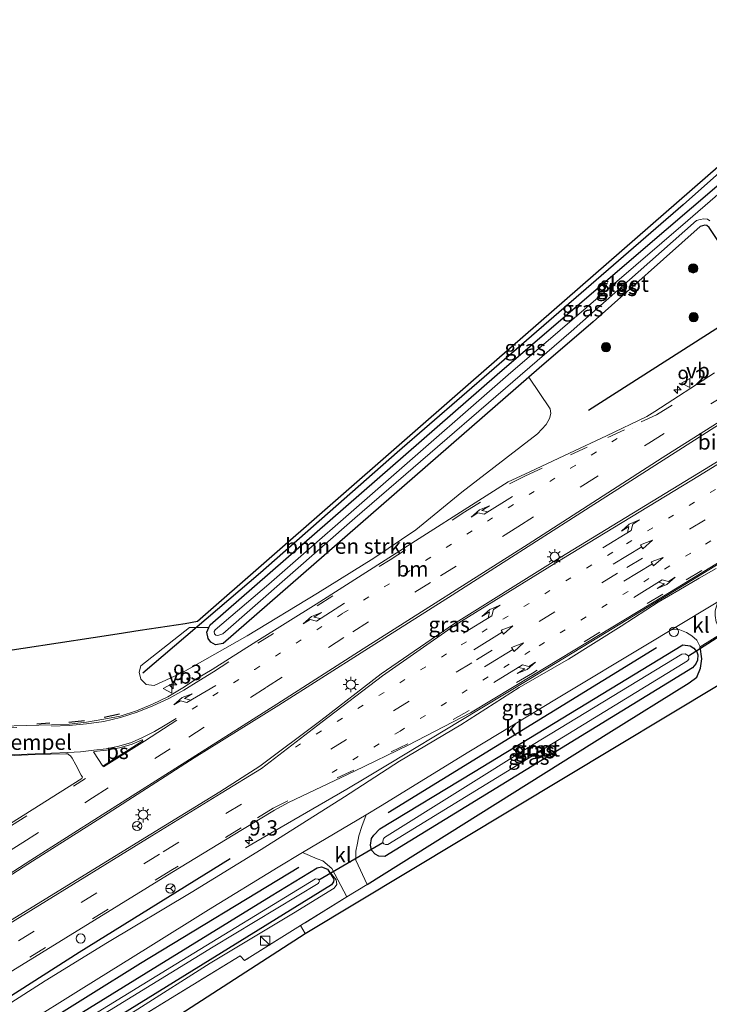
# Model space of a CAD drawing. Units: metres. Extents: x 139999 to 150007, y 400282 to 406251.
# Drawn here: x 144454 to 144566, y 404429 to 404590 of the extents above; entities that cross this region are included whole.
import ezdxf
from ezdxf.enums import TextEntityAlignment as Align

# ---------------------------------------------------------------- set-up
doc = ezdxf.new("R2010")
doc.units = ezdxf.units.M
for name, pattern in [('IE-TERREINAFSCHEIDING', [10, 8, -2]), ('VW-1-3_STREEP', [4, 1, -3]), ('VW-3-9_STREEP', [12, 3, -9])]:
    doc.linetypes.add(name, pattern=pattern)
doc.layers.get('0').update_dxf_attribs({"lineweight": 25})
for name, color, linetype, lineweight in [('B-ME-AL-OVERIG-S-B1', 7, 'Continuous', 18), ('B-ME-AM-KILOMETR-S-B1', 7, 'Continuous', 18), ('B-ME-BV-GELEIDECONSTRUCTIE-GELEIDERAIL-L-B1', 213, 'BV-GELEIDERAIL', 18), ('B-ME-GR-BOMENRIJ-L-B1', 10, 'Continuous', 25), ('B-ME-GR-BOMENSTRUIKEN-GV-B6', 93, 'Continuous', 18), ('B-ME-GR-BOOM-S-B1', 93, 'Continuous', 18), ('B-ME-GW-INSTEEKWATERGANG-L-B1', 10, 'Continuous', 25), ('B-ME-GW-KRUINLIJN-L-B1', 93, 'Continuous', 18), ('B-ME-IE-GRASLAND-GV-B6', 93, 'Continuous', 18), ('B-ME-IE-GRONDWERKLIJN-GROND_INGERICHT-GV-B6', 253, 'Continuous', 18), ('B-ME-IE-INRICHTINGSELEMENT-S-B1', 253, 'Continuous', 18), ('B-ME-IE-MEUBILAIR_WEGMEUBILAIR-LICHTMAST-S-B1', 8, 'Continuous', 18), ('B-ME-IE-TERREINAFSCHEIDING-DOORGANG-L-B1', 8, 'IE-TERREINAFSCHEIDING-KUNSTMATIG-OPEN', 18), ('B-ME-IE-TERREINAFSCHEIDING-HAAG-L-B1', 10, 'Continuous', 25), ('B-ME-IE-TERREINAFSCHEIDING-HAAGRASTER-L-B1', 10, 'Continuous', 25), ('B-ME-IE-TERREINAFSCHEIDING-RASTERHEKWERK-L-B1', 8, 'IE-TERREINAFSCHEIDING', 18), ('B-ME-KG-KADASTRAAL-OPNAMEDTMGRENS-L-B1', 10, 'Continuous', 25), ('B-ME-KW-DUIKER-L-B1', 10, 'Continuous', 25), ('B-ME-OG-WATER-GV-B6', 153, 'Continuous', 18), ('B-ME-VH-DREMPEL-GV-B6', 8, 'Continuous', 18), ('B-ME-VH-VERH_SOORT-BITUMEN-GV-B6', 8, 'IE-TERREINAFSCHEIDING-NATUURLIJK-HOUTWAL', 18), ('B-ME-VH-VERH_SOORT-KLINKERS-GV-B6', 8, 'IE-TERREINAFSCHEIDING-NATUURLIJK-HOUTWAL', 18), ('B-ME-VW-MARKERING-13STREEP-045-L-B1', 255, 'VW-1-3_STREEP', 18), ('B-ME-VW-MARKERING-39STREEP-015-L-B1', 255, 'VW-3-9_STREEP', 18), ('B-ME-VW-MARKERING-PIJLLI750-S-B1', 7, 'Continuous', 18), ('B-ME-VW-MARKERING-PIJLRD750-S-B1', 7, 'Continuous', 18), ('B-ME-VW-MARKERING-PIJLRE750-S-B1', 7, 'Continuous', 18), ('B-ME-VW-MARKERING-STREEP-015-L-B1', 7, 'Continuous', 18), ('B-ME-VW-MARKERING-VLAKMARK-GV-B6', 7, 'Continuous', 18), ('B-ME-VW-MEUBILAIR_WEGMEUBILAIR-RONA-S-B1', 8, 'Continuous', 18), ('B-ME-VW-MEUBILAIR_WEGMEUBILAIR-VERKEERSBORD-S-B1', 8, 'Continuous', 18)]:
    doc.layers.add(name, color=color, linetype=linetype, lineweight=lineweight)
doc.styles.add('NLCS-ISO', font='NLCS-ISO.TTF')
doc.linetypes.add('BV-GELEIDERAIL', pattern='A,10,-3,[108,NLCS.SHX,S=1,R=0,X=0,Y=0],-3', length=16)
doc.linetypes.add('IE-TERREINAFSCHEIDING-KUNSTMATIG-OPEN', pattern='A,7,-1.5,[67,NLCS.SHX,S=0.75,R=0,X=0,Y=0],-1.5', length=10)
doc.linetypes.add('IE-TERREINAFSCHEIDING-NATUURLIJK-HOUTWAL', pattern='A,7,-1.5,[67,NLCS.SHX,S=0.75,R=45,X=0,Y=0],-1.5,7,-1.5,[70,NLCS.SHX,S=0.75,R=0,X=0,Y=0],-1.5', length=20)

# ---------------------------------------------------------------- blocks, each defined once
blk = doc.blocks.new('dtb')
blk.add_circle((0, 0), 0.75)
blk = doc.blocks.new('kast')
blk.add_line((-0.75, -0.75), (0.75, 0.75))
blk.add_lwpolyline([(-0.75, 0.75), (0.75, 0.75), (0.75, -0.75), (-0.75, -0.75)], close=True)
blk = doc.blocks.new('verkeersbord')
for p, q in [((0, 0.75), (-0.75, -0.625)), ((0.75, -0.625), (0, 0.75)), ((-0.75, -0.625), (0.75, -0.625))]:
    blk.add_line(p, q)
blk = doc.blocks.new('wegwijzer')
for q in [(-0.53, -0.53), (0, 0.75), (0.53, -0.53)]:
    blk.add_line((0, 0), q)
blk.add_circle((0, 0), 0.75)
blk = doc.blocks.new('boom')
blk.add_hatch(color=256).paths.add_polyline_path([(-0.75, 0, 1), (0.75, 0, 1)])
blk.add_circle((0, 0), 0.75)
blk = doc.blocks.new('hecto')
for p, q in [((0, 0.625), (-0.625, 0)), ((0, -0.625), (0, 0.625)), ((-0.625, 0), (0.625, 0)), ((0.625, 0), (0, -0.625))]:
    blk.add_line(p, q)
blk = doc.blocks.new('lantaarnpaal')
for p, q in [((-0.75, 0), (-1.25, 0)), ((-0.88, 0.88), (-0.53, 0.53)), ((0, 0.75), (0, 1.25)), ((0.53, 0.53), (0.88, 0.88)), ((0.75, 0), (1.25, 0)), ((-0.53, -0.53), (-0.88, -0.88)), ((0, -0.75), (0, -1.25)), ((0.53, -0.53), (0.88, -0.88))]:
    blk.add_line(p, q)
blk.add_circle((0, 0), 0.75)
blk = doc.blocks.new('pijll')
for p, q in [((0, 0, 0.1), (5.45, 0, 0.1)), ((5.7, 1.05, 0.1), (4, 0.75, 0.1)), ((4, 0.75, 0.1), (5.45, 0.75, 0.1)), ((5.45, 0.75, 0.1), (4.7, 0, 0.1)), ((6.2, 0.75, 0.1), (5.45, 0, 0.1)), ((7.5, 0.75, 0.1), (5.7, 1.05, 0.1)), ((7.5, 0.75, 0.1), (6.2, 0.75, 0.1))]:
    blk.add_line(p, q)
blk = doc.blocks.new('pijl')
for p, q in [((0, 0, 0.1), (5.45, 0, 0.1)), ((7.5, 0, 0.1), (5.45, 0.375, 0.1)), ((5.45, 0.375, 0.1), (5.45, -0.375, 0.1)), ((5.45, -0.375, 0.1), (7.5, 0, 0.1))]:
    blk.add_line(p, q)
blk = doc.blocks.new('pijlr')
for p, q in [((0, 0, 0.1), (5.45, 0, 0.1)), ((5.45, -0.75, 0.1), (4.7, 0, 0.1)), ((6.2, -0.75, 0.1), (5.45, 0, 0.1)), ((4, -0.75, 0.1), (5.45, -0.75, 0.1)), ((5.7, -1.05, 0.1), (4, -0.75, 0.1)), ((7.5, -0.75, 0.1), (5.7, -1.05, 0.1)), ((7.5, -0.75, 0.1), (6.2, -0.75, 0.1))]:
    blk.add_line(p, q)

msp = doc.modelspace()

# ---------------------------------------------------------------- linework, layer by layer
at = {"layer": 'B-ME-BV-GELEIDECONSTRUCTIE-GELEIDERAIL-L-B1'}
msp.add_polyline3d([(144490.52, 404454.73, 7.466), (144493.219, 404456.288, 8.107), (144503.58, 404462.301, 8.07), (144507.032, 404464.273, 8.099), (144510.432, 404466.331, 8.156), (144514.21, 404468.576, 8.119), (144525.391, 404475.316, 8.119), (144536.732, 404482.206, 8.093), (144548.108, 404489.085, 8.117), (144559.549, 404496.045, 8.124), (144572.014, 404503.672, 8.164), (144584.563, 404511.296, 8.136), (144593.673, 404516.869, 8.148), (144596.021, 404518.299, 8.106), (144598.221, 404519.622, 8.125), (144600.539, 404521.015, 8.126), (144602.844, 404522.313, 8.124), (144605.167, 404523.622, 8.143), (144606.499, 404524.356, 8.139), (144608.639, 404525.624, 8.13), (144613.372, 404528.487, 8.091), (144616.508, 404530.35, 7.37)], dxfattribs=at)
at = {"layer": 'B-ME-GR-BOMENRIJ-L-B1'}
msp.add_line((144557.602, 404487.354, 7.097), (144513.773, 404460.43, 7.097), dxfattribs=at)
for points in [[(144595.891, 404589.866, 7.3), (144561.941, 404559.662, 7.274), (144531.081, 404532.919, 7.291), (144515.239, 404519.254, 7.248), (144492.936, 404499.586, 7.257), (144473.742, 404483.246, 7.438)], [(144639.935, 404585.96, 7.028), (144596.902, 404558.16, 7.032), (144571.811, 404542.246, 7.041), (144546.469, 404526.065, 7.252)], [(144499.206, 404451.541, 6.989), (144473.354, 404435.849, 7.028), (144447.7, 404419.861, 7.05), (144421.735, 404402.731, 7.058)]]:
    msp.add_polyline3d(points, dxfattribs=at)
at = {"layer": 'B-ME-GR-BOMENSTRUIKEN-GV-B6'}
msp.add_polyline3d([(144484.5201, 404490.6674, 7.5879), (144484.173, 404489.906, 7.132), (144484.405, 404488.898, 7.132), (144484.823, 404488.31, 7.132), (144485.583, 404487.864, 7.132), (144486.85, 404488.091, 7.132), (144536.776, 404531.528, 7.094), (144540.215, 404526.366, 7.321), (144540.343, 404525.604, 7.321), (144540.11, 404524.78, 7.321), (144539.575, 404523.831, 7.321), (144538.186, 404522.265, 7.321), (144525.801, 404512.744, 7.612), (144518.32, 404506.603, 7.68), (144511.44, 404502.011, 7.775), (144502.253, 404496.294, 7.766), (144490.778, 404489.304, 7.821), (144480.199, 404483.348, 7.958), (144475.593, 404481.189, 7.899), (144474.261, 404481.401, 7.9), (144473.416, 404482.254, 7.86), (144473.154, 404483.413, 7.799), (144473.407, 404484.403, 7.734), (144481.376, 404490.682, 7.626), (144484.184, 404490.669, 7.592), (144484.5201, 404490.6674, 7.5879)], dxfattribs=at)
at = {"layer": 'B-ME-GW-INSTEEKWATERGANG-L-B1'}
for points in [[(144484.735, 404491.139, 7.132), (144531.589, 404531.958, 7.037), (144555.012, 404552.117, 7.05), (144584.35, 404577.161, 6.881)], [(144571.826, 404547.453, 6.976), (144566.179, 404555.957, 6.933), (144565.827, 404556.263, 6.933), (144565.465, 404556.356, 6.933), (144564.746, 404556.122, 6.933), (144547.275, 404540.585, 7.041), (144538.451, 404532.986, 7.093), (144536.776, 404531.528, 7.094), (144486.85, 404488.091, 7.132), (144485.583, 404487.864, 7.132), (144484.823, 404488.31, 7.132), (144484.405, 404488.898, 7.132), (144484.173, 404489.906, 7.132), (144484.5201, 404490.6674, 7.5879), (144484.735, 404491.139, 7.132)], [(144513.236, 404453.311, 6.924), (144512.254, 404453.35, 6.924), (144511.647, 404453.679, 6.924), (144511.059, 404454.354, 6.924), (144510.913, 404455.172, 6.924), (144511.046, 404456.231, 6.924), (144511.463, 404456.802, 6.924), (144512.426, 404457.831, 6.924), (144527.698, 404467.1, 6.929), (144561.892, 404487.834, 6.955), (144563.088, 404487.667, 6.955), (144563.679, 404487.31, 6.955), (144564.172, 404486.703, 6.955), (144564.338, 404486.2, 6.955), (144564.303, 404485.341, 6.955), (144564.012, 404484.769, 6.955), (144563.484, 404484.125, 6.955), (144513.236, 404453.311, 6.924)], [(144408.651, 404391.524, 6.972), (144416.963, 404397.444, 6.972), (144430.064, 404406.404, 6.972), (144443.318, 404415.11, 6.929), (144455.765, 404422.879, 6.929), (144474.279, 404434.322, 6.929), (144494.696, 404446.912, 6.929), (144502.216, 404451.455, 6.929), (144502.905, 404451.606, 6.929), (144503.858, 404451.264, 6.929)], [(144503.858, 404451.264, 6.929), (144504.76, 404449.893, 6.929), (144504.92, 404449.532, 6.929), (144504.866, 404449.162, 6.929), (144504.546, 404448.663, 6.929), (144466.756, 404425.378, 6.929), (144437.868, 404407.135, 6.929), (144422.317, 404396.757, 6.929), (144410.777, 404388.958, 7.028)]]:
    msp.add_polyline3d(points, dxfattribs=at)
at = {"layer": 'B-ME-GW-KRUINLIJN-L-B1'}
msp.add_polyline3d([(144411.348, 404388.27, 7.498), (144417.884, 404392.835, 7.507), (144424.281, 404397.35, 7.52), (144430.275, 404401.465, 7.533), (144436.086, 404405.488, 7.455), (144444.963, 404411.286, 7.486), (144457.194, 404418.636, 7.464), (144472.903, 404428.38, 7.486), (144484.704, 404435.907, 7.486), (144498.353, 404444.058, 7.404), (144504.986, 404448.14, 7.326), (144505.407, 404448.762, 7.248), (144505.275, 404449.509, 7.153), (144503.858, 404451.264, 6.929)], dxfattribs=at)
at = {"layer": 'B-ME-IE-GRASLAND-GV-B6'}
for points in [[(144448.422, 404486.359, 7.218), (144465.649, 404489.011, 7.325), (144469.543, 404489.607, 7.411), (144473.29, 404490.18, 7.442), (144480.63, 404491.302, 7.438), (144482.637, 404491.668, 7.248), (144526.827, 404530.28, 7.257), (144563.43, 404562.135, 7.304), (144588.494, 404584.042, 7.326)], [(144593.497, 404583.747, 6.057), (144562.718, 404557.119, 6.026), (144533.386, 404531.935, 6.031)], [(144484.5201, 404490.6674, 7.5879), (144484.735, 404491.139, 7.132), (144531.589, 404531.958, 7.037), (144555.012, 404552.117, 7.05), (144584.35, 404577.161, 6.881)], [(144584.35, 404577.161, 6.881), (144555.012, 404552.117, 7.05), (144531.589, 404531.958, 7.037), (144484.735, 404491.139, 7.132)], [(144419.649, 404428.972, 7.9), (144428.297, 404434.827, 7.916), (144443.007, 404444.37, 7.922), (144455.748, 404452.562, 7.912), (144467.326, 404459.894, 7.885), (144482.137, 404469.389, 7.83), (144495.933, 404477.992, 7.783), (144509.957, 404486.907, 7.727), (144524.226, 404495.956, 7.709), (144536.64, 404503.881, 7.71), (144547.385, 404510.77, 7.728), (144558.662, 404517.971, 7.754), (144569.69, 404524.989, 7.716), (144579.399, 404531.159, 7.669), (144596.828, 404542.332, 7.613), (144625.765, 404560.896, 7.582), (144649.953, 404576.315, 7.48)], [(144649.953, 404576.315, 7.48), (144653.573, 404570.413, 7.632), (144638.535, 404561.196, 7.67), (144614.361, 404546.421, 7.735), (144589.432, 404531.141, 7.778), (144564.448, 404515.853, 7.793), (144540.728, 404501.384, 7.789), (144524.469, 404491.21, 7.749), (144512.63, 404483.127, 7.757), (144502.818, 404475.507, 7.733), (144492.834, 404468.074, 7.734), (144486.297, 404463.841, 7.698), (144475.045, 404456.964, 7.736), (144444.991, 404438.492, 7.817), (144420.525, 404422.736, 7.83)], [(144424.424, 404416.756, 7.606), (144448.495, 404432.252, 7.6), (144478.448, 404450.685, 7.534), (144490.031, 404457.698, 7.496), (144495.22, 404460.864, 7.559), (144497.527, 404462.117, 7.477), (144508.311, 404467.217, 7.523), (144517.067, 404471.495, 7.479), (144527.202, 404476.736, 7.428), (144537.501, 404482.943, 7.396), (144558.712, 404495.79, 7.419), (144585.589, 404512.197, 7.462), (144610.997, 404527.764, 7.483), (144639.013, 404544.802, 7.357), (144659.302, 404557.016, 7.317), (144660.47, 404557.646, 7.3), (144661.242, 404558.021, 7.327), (144665.462, 404550.824, 7.227)], [(144484.735, 404491.139, 7.132), (144484.5201, 404490.6674, 7.5879), (144484.184, 404490.669, 7.592), (144481.376, 404490.682, 7.626), (144473.407, 404484.403, 7.734), (144473.154, 404483.413, 7.799), (144473.416, 404482.254, 7.86), (144474.261, 404481.401, 7.9), (144475.593, 404481.189, 7.899), (144480.199, 404483.348, 7.958), (144490.778, 404489.304, 7.821), (144502.253, 404496.294, 7.766), (144511.44, 404502.011, 7.775), (144518.32, 404506.603, 7.68), (144525.801, 404512.744, 7.612), (144538.186, 404522.265, 7.321), (144539.575, 404523.831, 7.321), (144540.11, 404524.78, 7.321), (144540.343, 404525.604, 7.321), (144540.215, 404526.366, 7.321), (144536.776, 404531.528, 7.094), (144538.451, 404532.986, 7.093), (144547.275, 404540.585, 7.041), (144564.746, 404556.122, 6.933), (144565.465, 404556.356, 6.933), (144565.827, 404556.263, 6.933), (144566.179, 404555.957, 6.933), (144571.826, 404547.453, 6.976)], [(144571.826, 404547.453, 6.976), (144566.179, 404555.957, 6.933), (144565.827, 404556.263, 6.933), (144565.465, 404556.356, 6.933), (144564.746, 404556.122, 6.933), (144547.275, 404540.585, 7.041), (144538.451, 404532.986, 7.093), (144536.776, 404531.528, 7.094), (144486.85, 404488.091, 7.132), (144485.583, 404487.864, 7.132), (144484.823, 404488.31, 7.132), (144484.405, 404488.898, 7.132), (144484.173, 404489.906, 7.132), (144484.5201, 404490.6674, 7.5879)], [(144533.386, 404531.935, 6.031), (144494.325, 404497.733, 6.044), (144485.544, 404490.287, 6.044), (144485.381, 404490.024, 6.044), (144485.428, 404489.647, 6.044), (144485.672, 404489.442, 6.044), (144485.987, 404489.379, 6.044), (144486.774, 404489.624, 6.044), (144508.352, 404508.516, 6.039), (144543.649, 404538.957, 6.182), (144564.101, 404557.084, 6.182), (144564.729, 404557.257, 6.182), (144565.333, 404557.364, 6.182), (144565.915, 404557.319, 6.182), (144566.323, 404557.05, 6.182)], [(144567.047, 404532.24, 7.624), (144557.299, 404525.917, 7.669), (144555.987, 404525.111, 7.667), (144549.438, 404521.976, 7.653), (144543.387, 404519.131, 7.618), (144536.105, 404515.726, 7.625), (144533.387, 404514.448, 7.642), (144526.214, 404509.878, 7.681), (144513.903, 404502.036, 7.752), (144502.058, 404494.508, 7.84), (144492.351, 404488.471, 7.912), (144485.078, 404483.808, 7.963), (144482.642, 404482.387, 7.977), (144480.25, 404480.845, 7.992), (144477.808, 404479.38, 8), (144475.327, 404478.196, 8.004), (144472.689, 404477.089, 8.013), (144470.047, 404476.235, 8.02), (144467.353, 404475.718, 8.039), (144464.517, 404475.259, 8.066), (144461.728, 404474.897, 8.065), (144458.818, 404474.796, 8.04), (144450.685, 404474.572, 7.916)], [(144567.314, 404500.33, 7.144), (144564.58, 404498.738, 7.144), (144561.263, 404496.755, 7.144), (144557.876, 404494.823, 7.144), (144551.843, 404490.906, 7.136), (144543.226, 404485.499, 7.14), (144535.155, 404480.87, 7.14), (144525.629, 404474.777, 7.153), (144515.626, 404468.885, 7.149), (144506.66, 404463.054, 7.149), (144493.06, 404454.44, 7.14), (144481.621, 404447.457, 7.144), (144467.954, 404439.256, 7.214), (144457.796, 404433.029, 7.222), (144448.677, 404427.184, 7.222)], [(144564.183, 404488.631, 7.097), (144564.712, 404487.546, 7.106), (144565.001, 404485.559, 7.106), (144564.764, 404484.048, 7.106), (144564.157, 404482.586, 7.106), (144562.934, 404481.631, 7.106), (144549.821, 404473.505, 7.088), (144510.387, 404448.731, 7.075), (144508.493, 404452.702, 7.076), (144508.493, 404454.156, 7.034), (144508.776, 404455.513, 7.037), (144509.025, 404456.699, 7.037), (144509.513, 404458.204, 7.037), (144510.191, 404460.119, 7.058), (144512.551, 404461.524, 7.054), (144526.98, 404470.375, 7.054), (144541.56, 404479.223, 7.058), (144556.409, 404488.131, 7.075), (144560.089, 404490.339, 7.075), (144561.414, 404490.276, 7.054), (144562.493, 404489.885, 7.08), (144563.344, 404489.334, 7.075), (144564.183, 404488.631, 7.097)], [(144512.254, 404453.35, 6.924), (144513.236, 404453.311, 6.924), (144563.484, 404484.125, 6.955), (144564.012, 404484.769, 6.955), (144564.303, 404485.341, 6.955), (144564.338, 404486.2, 6.955), (144564.172, 404486.703, 6.955), (144563.679, 404487.31, 6.955), (144563.088, 404487.667, 6.955), (144561.892, 404487.834, 6.955), (144527.698, 404467.1, 6.929), (144512.426, 404457.831, 6.924), (144511.463, 404456.802, 6.924), (144511.046, 404456.231, 6.924), (144510.913, 404455.172, 6.924), (144511.059, 404454.354, 6.924), (144511.647, 404453.679, 6.924), (144512.254, 404453.35, 6.924)], [(144527.698, 404467.1, 6.929), (144561.892, 404487.834, 6.955), (144563.088, 404487.667, 6.955), (144563.679, 404487.31, 6.955), (144564.172, 404486.703, 6.955), (144564.338, 404486.2, 6.955), (144564.303, 404485.341, 6.955), (144564.012, 404484.769, 6.955), (144563.484, 404484.125, 6.955), (144513.236, 404453.311, 6.924), (144512.254, 404453.35, 6.924), (144511.647, 404453.679, 6.924), (144511.059, 404454.354, 6.924), (144510.913, 404455.172, 6.924), (144511.046, 404456.231, 6.924), (144511.463, 404456.802, 6.924), (144512.426, 404457.831, 6.924), (144527.698, 404467.1, 6.929)], [(144512.921, 404455.617, 5.651), (144513.055, 404455.393, 5.651), (144513.347, 404455.285, 5.651), (144513.753, 404455.281, 5.651), (144562.666, 404485.228, 5.651), (144562.889, 404485.521, 5.651), (144562.795, 404486.061, 5.651), (144562.291, 404486.389, 5.651), (144561.717, 404486.319, 5.651), (144537.44, 404471.564, 5.651), (144513.197, 404456.435, 5.651), (144513.013, 404456.214, 5.651), (144512.916, 404455.836, 5.651), (144512.921, 404455.617, 5.651)], [(144448.216, 404469.567, 7.889), (144456.162, 404469.933, 7.96), (144461.15, 404470.092, 7.991), (144461.513, 404470.047, 8.005), (144461.656, 404469.883, 7.973), (144461.931, 404469.717, 7.991), (144462.228, 404469.342, 8.006), (144462.79, 404468.296, 8.006), (144463.684, 404466.583, 7.988), (144463.884, 404466.252, 7.989), (144463.759, 404466.053, 7.984), (144452.136, 404458.708, 8.023)], [(144454.242, 404425.784, 7.17), (144463.694, 404431.649, 7.136), (144474.634, 404438.478, 7.11), (144484.449, 404444.586, 7.08), (144495.828, 404451.569, 7.08), (144499.818, 404453.944, 7.074), (144502.217, 404452.936, 7.05), (144503.143, 404452.602, 7.05), (144504.603, 404451.342, 7.062)], [(144455.765, 404422.879, 6.929), (144474.279, 404434.322, 6.929), (144494.696, 404446.912, 6.929), (144502.216, 404451.455, 6.929), (144502.905, 404451.606, 6.929), (144503.858, 404451.264, 6.929)], [(144472.903, 404428.38, 7.486), (144484.704, 404435.907, 7.486), (144498.353, 404444.058, 7.404), (144504.986, 404448.14, 7.326), (144505.407, 404448.762, 7.248), (144505.275, 404449.509, 7.153), (144503.858, 404451.264, 6.929), (144502.905, 404451.606, 6.929), (144502.216, 404451.455, 6.929), (144494.696, 404446.912, 6.929), (144474.279, 404434.322, 6.929), (144455.765, 404422.879, 6.929)], [(144503.858, 404451.264, 6.929), (144505.275, 404449.509, 7.153), (144505.407, 404448.762, 7.248), (144504.986, 404448.14, 7.326), (144498.353, 404444.058, 7.404), (144484.704, 404435.907, 7.486), (144472.903, 404428.38, 7.486), (144457.194, 404418.636, 7.464), (144444.963, 404411.286, 7.486), (144436.086, 404405.488, 7.455), (144430.275, 404401.465, 7.533), (144424.281, 404397.35, 7.52), (144417.884, 404392.835, 7.507), (144411.348, 404388.27, 7.498), (144410.777, 404388.958, 7.028), (144422.317, 404396.757, 6.929), (144437.868, 404407.135, 6.929), (144466.756, 404425.378, 6.929), (144504.546, 404448.663, 6.929), (144504.866, 404449.162, 6.929), (144504.92, 404449.532, 6.929), (144504.76, 404449.893, 6.929), (144503.858, 404451.264, 6.929)], [(144503.858, 404451.264, 6.929), (144504.76, 404449.893, 6.929), (144504.92, 404449.532, 6.929), (144504.866, 404449.162, 6.929), (144504.546, 404448.663, 6.929), (144466.756, 404425.378, 6.929)], [(144504.603, 404451.342, 7.062), (144507.04, 404446.723, 7.235), (144499.473, 404442.033, 7.331), (144490.31, 404436.324, 7.447), (144489.61, 404437.109, 7.468), (144468.121, 404423.916, 7.503)], [(144465.211, 404426.298, 5.694), (144485.2, 404438.55, 5.694), (144502.376, 404448.907, 5.694), (144502.479, 404449.078, 5.694), (144502.562, 404449.303, 5.694), (144502.482, 404449.497, 5.694), (144502.353, 404449.615, 5.694), (144501.95, 404449.665, 5.694), (144479.103, 404435.75, 5.694), (144445.415, 404415.097, 5.694)]]:
    msp.add_polyline3d(points, dxfattribs=at)
at = {"layer": 'B-ME-IE-GRONDWERKLIJN-GROND_INGERICHT-GV-B6'}
for points in [[(144677.303, 404519.061, 6.973), (144610.076, 404506.78, 7.27), (144500.22, 404440.765, 7.331)], [(144500.22, 404440.765, 7.331), (144499.473, 404442.033, 7.331), (144507.04, 404446.723, 7.235), (144510.387, 404448.731, 7.075), (144549.821, 404473.505, 7.088), (144562.934, 404481.631, 7.106), (144564.157, 404482.586, 7.106), (144564.764, 404484.048, 7.106), (144565.001, 404485.559, 7.106), (144564.712, 404487.546, 7.106), (144568.293, 404489.779, 7.011)], [(144414.28, 404384.782, 8.424), (144412.408, 404386.991, 7.491), (144416.516, 404389.961, 7.568), (144427.476, 404397.975, 7.524), (144436.197, 404404.067, 7.52), (144450.422, 404413.051, 7.52), (144468.121, 404423.916, 7.503), (144489.61, 404437.109, 7.468), (144490.31, 404436.324, 7.447), (144499.473, 404442.033, 7.331), (144500.22, 404440.765, 7.331), (144454.091, 404410.933, 7.65), (144414.28, 404384.782, 8.424)]]:
    msp.add_polyline3d(points, dxfattribs=at)
at = {"layer": 'B-ME-IE-TERREINAFSCHEIDING-DOORGANG-L-B1'}
for p, q in [((144564.712, 404487.546, 7.106), (144568.293, 404489.779, 7.011)), ((144507.04, 404446.723, 7.235), (144510.387, 404448.731, 7.075))]:
    msp.add_line(p, q, dxfattribs=at)
at = {"layer": 'B-ME-IE-TERREINAFSCHEIDING-HAAG-L-B1'}
for p, q in [((144467.401, 404476.023, 7.976), (144469.928, 404476.569, 7.977)), ((144456.418, 404474.984, 7.966), (144458.548, 404475.132, 7.979)), ((144461.644, 404475.222, 8.022), (144464.203, 404475.518, 8.012))]:
    msp.add_line(p, q, dxfattribs=at)
msp.add_polyline3d([(144510.387, 404448.731, 7.075), (144549.821, 404473.505, 7.088), (144562.934, 404481.631, 7.106), (144564.157, 404482.586, 7.106), (144564.764, 404484.048, 7.106), (144565.001, 404485.559, 7.106), (144564.712, 404487.546, 7.106)], dxfattribs=at)
at = {"layer": 'B-ME-IE-TERREINAFSCHEIDING-HAAGRASTER-L-B1'}
msp.add_polyline3d([(144487.992, 404452.941, 7.347), (144463.361, 404437.667, 7.309), (144440.392, 404423.019, 7.359), (144408.967, 404402.165, 7.337), (144403.271, 404398.015, 7.384)], dxfattribs=at)
at = {"layer": 'B-ME-IE-TERREINAFSCHEIDING-RASTERHEKWERK-L-B1'}
for p, q in [((144507.04, 404446.723, 7.235), (144499.473, 404442.033, 7.331)), ((144499.473, 404442.033, 7.331), (144500.22, 404440.765, 7.331))]:
    msp.add_line(p, q, dxfattribs=at)
msp.add_polyline3d([(144499.473, 404442.033, 7.331), (144490.31, 404436.324, 7.447), (144489.61, 404437.109, 7.468), (144468.121, 404423.916, 7.503), (144450.422, 404413.051, 7.52), (144436.197, 404404.067, 7.52), (144427.476, 404397.975, 7.524), (144416.516, 404389.961, 7.568), (144412.408, 404386.991, 7.491)], dxfattribs=at)
at = {"layer": 'B-ME-KG-KADASTRAAL-OPNAMEDTMGRENS-L-B1'}
for points in [[(144588.494, 404584.042, 7.326), (144563.43, 404562.135, 7.304), (144526.827, 404530.28, 7.257), (144482.637, 404491.668, 7.248), (144480.63, 404491.302, 7.438), (144473.29, 404490.18, 7.442), (144469.543, 404489.607, 7.411), (144465.649, 404489.011, 7.325), (144448.422, 404486.359, 7.218)], [(144414.28, 404384.782, 8.424), (144454.091, 404410.933, 7.65), (144500.22, 404440.765, 7.331), (144610.076, 404506.78, 7.27), (144677.303, 404519.061, 6.973), (144678.755, 404519.1, 6.687), (144679.741, 404519.126, 5.936), (144680.787, 404519.154, 5.918), (144681.64, 404519.177, 6.784), (144683.033, 404519.214, 6.859), (144685.221, 404519.273, 6.89), (144687.584, 404519.336, 7.116), (144693.819, 404519.503, 7.354), (144695.315, 404519.543, 7.386), (144698.837, 404519.637, 7.149), (144701.427, 404519.707, 7.175), (144699.693, 404532.435, 7.175), (144720.338, 404554.915, 7.14), (144744.561, 404578.413, 7.3)]]:
    msp.add_polyline3d(points, dxfattribs=at)
at = {"layer": 'B-ME-KW-DUIKER-L-B1'}
for p, q in [((144562.795, 404486.061, 5.651), (144571.038, 404491.338, 5.651)), ((144502.482, 404449.497, 5.694), (144512.921, 404455.617, 5.651))]:
    msp.add_line(p, q, dxfattribs=at)
at = {"layer": 'B-ME-OG-WATER-GV-B6'}
for points in [[(144485.672, 404489.442, 6.044), (144485.428, 404489.647, 6.044), (144485.381, 404490.024, 6.044), (144485.544, 404490.287, 6.044), (144494.325, 404497.733, 6.044), (144533.386, 404531.935, 6.031), (144562.718, 404557.119, 6.026), (144593.497, 404583.747, 6.057)], [(144566.323, 404557.05, 6.182), (144565.915, 404557.319, 6.182), (144565.333, 404557.364, 6.182), (144564.729, 404557.257, 6.182), (144564.101, 404557.084, 6.182), (144543.649, 404538.957, 6.182), (144508.352, 404508.516, 6.039), (144486.774, 404489.624, 6.044), (144485.987, 404489.379, 6.044), (144485.672, 404489.442, 6.044)], [(144537.44, 404471.564, 5.651), (144561.717, 404486.319, 5.651), (144562.291, 404486.389, 5.651), (144562.795, 404486.061, 5.651), (144562.889, 404485.521, 5.651), (144562.666, 404485.228, 5.651), (144513.753, 404455.281, 5.651), (144513.347, 404455.285, 5.651), (144513.055, 404455.393, 5.651), (144512.921, 404455.617, 5.651), (144512.916, 404455.836, 5.651), (144513.013, 404456.214, 5.651), (144513.197, 404456.435, 5.651), (144537.44, 404471.564, 5.651)], [(144410.112, 404389.761, 5.694), (144409.422, 404390.593, 5.694), (144412.663, 404392.956, 5.694), (144423.958, 404400.443, 5.694), (144445.415, 404415.097, 5.694), (144479.103, 404435.75, 5.694), (144501.95, 404449.665, 5.694), (144502.353, 404449.615, 5.694), (144502.482, 404449.497, 5.694), (144502.562, 404449.303, 5.694), (144502.479, 404449.078, 5.694), (144502.376, 404448.907, 5.694), (144485.2, 404438.55, 5.694), (144465.211, 404426.298, 5.694), (144449.963, 404416.692, 5.694), (144439.306, 404409.78, 5.694), (144429.045, 404402.765, 5.694), (144422.357, 404398.389, 5.694), (144415.037, 404393.398, 5.694), (144410.112, 404389.761, 5.694)]]:
    msp.add_polyline3d(points, dxfattribs=at)
at = {"layer": 'B-ME-VH-VERH_SOORT-BITUMEN-GV-B6'}
for points in [[(144450.685, 404474.572, 7.916), (144458.818, 404474.796, 8.04), (144461.728, 404474.897, 8.065), (144464.517, 404475.259, 8.066), (144467.353, 404475.718, 8.039), (144470.047, 404476.235, 8.02), (144472.689, 404477.089, 8.013), (144475.327, 404478.196, 8.004), (144477.808, 404479.38, 8), (144480.25, 404480.845, 7.992), (144482.642, 404482.387, 7.977), (144485.078, 404483.808, 7.963), (144492.351, 404488.471, 7.912), (144502.058, 404494.508, 7.84), (144513.903, 404502.036, 7.752), (144526.214, 404509.878, 7.681), (144533.387, 404514.448, 7.642), (144536.105, 404515.726, 7.625), (144543.387, 404519.131, 7.618), (144549.438, 404521.976, 7.653), (144555.987, 404525.111, 7.667), (144557.299, 404525.917, 7.669), (144567.047, 404532.24, 7.624)], [(144420.525, 404422.736, 7.83), (144444.991, 404438.492, 7.817), (144475.045, 404456.964, 7.736), (144486.297, 404463.841, 7.698), (144492.834, 404468.074, 7.734), (144502.818, 404475.507, 7.733), (144512.63, 404483.127, 7.757), (144524.469, 404491.21, 7.749), (144540.728, 404501.384, 7.789), (144564.448, 404515.853, 7.793), (144589.432, 404531.141, 7.778)], [(144569.69, 404524.989, 7.716), (144558.662, 404517.971, 7.754), (144547.385, 404510.77, 7.728), (144536.64, 404503.881, 7.71), (144524.226, 404495.956, 7.709), (144509.957, 404486.907, 7.727), (144495.933, 404477.992, 7.783), (144482.137, 404469.389, 7.83), (144467.326, 404459.894, 7.885), (144455.748, 404452.562, 7.912), (144443.007, 404444.37, 7.922), (144428.297, 404434.827, 7.916), (144419.649, 404428.972, 7.9)], [(144585.589, 404512.197, 7.462), (144558.712, 404495.79, 7.419), (144537.501, 404482.943, 7.396), (144527.202, 404476.736, 7.428), (144517.067, 404471.495, 7.479), (144508.311, 404467.217, 7.523), (144497.527, 404462.117, 7.477), (144495.22, 404460.864, 7.559), (144490.031, 404457.698, 7.496), (144478.448, 404450.685, 7.534), (144448.495, 404432.252, 7.6), (144424.424, 404416.756, 7.606)], [(144452.136, 404458.708, 8.023), (144463.759, 404466.053, 7.984), (144463.884, 404466.252, 7.989), (144463.684, 404466.583, 7.988), (144462.79, 404468.296, 8.006), (144462.228, 404469.342, 8.006), (144461.931, 404469.717, 7.991), (144461.656, 404469.883, 7.973), (144461.513, 404470.047, 8.005), (144461.15, 404470.092, 7.991), (144456.162, 404469.933, 7.96), (144448.216, 404469.567, 7.889)]]:
    msp.add_polyline3d(points, dxfattribs=at)
at = {"layer": 'B-ME-VH-VERH_SOORT-KLINKERS-GV-B6'}
for points in [[(144448.677, 404427.184, 7.222), (144457.796, 404433.029, 7.222), (144467.954, 404439.256, 7.214), (144481.621, 404447.457, 7.144), (144493.06, 404454.44, 7.14), (144506.66, 404463.054, 7.149), (144515.626, 404468.885, 7.149), (144525.629, 404474.777, 7.153), (144535.155, 404480.87, 7.14), (144543.226, 404485.499, 7.14), (144551.843, 404490.906, 7.136), (144557.876, 404494.823, 7.144), (144561.263, 404496.755, 7.144), (144564.58, 404498.738, 7.144), (144567.314, 404500.33, 7.144)], [(144567.612, 404494.854, 7.075), (144560.089, 404490.339, 7.075), (144556.409, 404488.131, 7.075), (144541.56, 404479.223, 7.058), (144526.98, 404470.375, 7.054), (144512.551, 404461.524, 7.054), (144510.191, 404460.119, 7.058), (144499.818, 404453.944, 7.074)], [(144567.612, 404494.854, 7.075), (144567.394, 404494.176, 7.032), (144567.194, 404493.379, 7.032), (144567.164, 404492.613, 7.028), (144567.357, 404491.537, 7.015), (144568.293, 404489.779, 7.011), (144564.712, 404487.546, 7.106), (144564.183, 404488.631, 7.097), (144563.344, 404489.334, 7.075), (144562.493, 404489.885, 7.08), (144561.414, 404490.276, 7.054), (144560.089, 404490.339, 7.075), (144567.612, 404494.854, 7.075)], [(144508.776, 404455.513, 7.037), (144508.493, 404454.156, 7.034), (144508.493, 404452.702, 7.076), (144510.387, 404448.731, 7.075), (144507.04, 404446.723, 7.235), (144504.603, 404451.342, 7.062), (144503.143, 404452.602, 7.05), (144502.217, 404452.936, 7.05), (144499.818, 404453.944, 7.074), (144510.191, 404460.119, 7.058), (144509.513, 404458.204, 7.037), (144509.025, 404456.699, 7.037), (144508.776, 404455.513, 7.037)], [(144499.818, 404453.944, 7.074), (144495.828, 404451.569, 7.08), (144484.449, 404444.586, 7.08), (144474.634, 404438.478, 7.11), (144463.694, 404431.649, 7.136), (144454.242, 404425.784, 7.17)]]:
    msp.add_polyline3d(points, dxfattribs=at)
at = {"layer": 'B-ME-VW-MARKERING-13STREEP-045-L-B1'}
for points in [[(144498.646, 404471.169, 7.713), (144525.702, 404487.841, 7.677), (144552.698, 404504.351, 7.679), (144579.947, 404520.976, 7.685), (144607.024, 404537.551, 7.685), (144628.215, 404550.483, 7.607), (144638.642, 404556.844, 7.581)], [(144642.061, 404550.974, 7.404), (144617.45, 404535.968, 7.458), (144590.34, 404519.402, 7.516), (144563.185, 404502.82, 7.536), (144536.929, 404486.796, 7.536), (144515.729, 404473.774, 7.547), (144502.147, 404465.498, 7.557)], [(144481.81, 404477.371, 7.936), (144491.997, 404483.85, 7.886), (144506.39, 404492.996, 7.81), (144519.889, 404501.593, 7.74), (144533.401, 404510.221, 7.677), (144543.566, 404516.656, 7.652), (144553.686, 404523.127, 7.677)]]:
    msp.add_polyline3d(points, dxfattribs=at)
at = {"layer": 'B-ME-VW-MARKERING-39STREEP-015-L-B1'}
for points in [[(144391.445, 404413.3451, 8.0253), (144398.066, 404418.228, 8.029), (144408.252, 404425.523, 8.015), (144417.67, 404431.983, 8.011), (144426.248, 404437.659, 8.009), (144441.551, 404447.556, 8.006), (144454.165, 404455.614, 7.998), (144465.532, 404462.904, 7.964), (144481.234, 404472.784, 7.899), (144493.948, 404480.929, 7.864), (144508.041, 404489.987, 7.8), (144522.329, 404499.096, 7.757), (144534.982, 404507.131, 7.717), (144545.545, 404513.829, 7.705), (144556.326, 404520.763, 7.737), (144567.55, 404527.829, 7.707), (144577.782, 404534.39, 7.641), (144594.902, 404545.323, 7.609), (144624.01, 404564.069, 7.508), (144644.621, 404577.329, 7.485), (144644.834, 404577.467, 7.484), (144647.647, 404579.298, 7.467)], [(144672.627, 404560.147, 7.15), (144669.857, 404560.855, 7.221), (144667.248, 404560.826, 7.233), (144665.122, 404560.28, 7.266), (144661.869, 404558.852, 7.307), (144659.3, 404557.355, 7.325), (144638.943, 404545.007, 7.367), (144610.94, 404528.016, 7.488), (144585.493, 404512.474, 7.466), (144558.618, 404496.128, 7.45), (144537.344, 404483.245, 7.432), (144527.022, 404477.112, 7.464), (144516.978, 404471.716, 7.473), (144508.191, 404467.411, 7.459), (144497.43, 404462.418, 7.503), (144495.004, 404461.177, 7.552), (144489.779, 404457.98, 7.514), (144478.309, 404451.021, 7.541), (144449.488, 404433.295, 7.617), (144424.592, 404417.299, 7.626), (144405.461, 404404.129, 7.639), (144400.99, 404400.767, 7.651)], [(144650.44, 404560.116, 7.479), (144625.835, 404545.111, 7.528), (144599.525, 404529.023, 7.599), (144575.792, 404514.525, 7.605), (144551.241, 404499.521, 7.577), (144527.458, 404484.942, 7.573), (144500.429, 404468.374, 7.627)], [(144450.194, 404474.224, 7.911), (144458.846, 404474.587, 8.047), (144461.722, 404474.71, 8.066), (144464.539, 404474.946, 8.067), (144467.367, 404475.329, 8.045), (144470.097, 404475.973, 8.027), (144472.791, 404476.862, 8.015), (144475.386, 404477.874, 8.007), (144477.97, 404479.106, 8.001), (144480.433, 404480.456, 7.99), (144482.856, 404481.952, 7.977), (144485.248, 404483.464, 7.962), (144492.52, 404488.119, 7.91), (144502.193, 404494.223, 7.841), (144514.112, 404501.739, 7.764), (144526.328, 404509.563, 7.686), (144533.581, 404514.119, 7.648), (144536.218, 404515.422, 7.631), (144543.527, 404518.838, 7.633), (144549.656, 404521.671, 7.657), (144555.096, 404524.239, 7.672), (144557.6, 404525.362, 7.685), (144567.544, 404531.739, 7.637)], [(144390.41, 404416.731, 8.094), (144395.989, 404420.74, 8.102), (144406.403, 404428.207, 8.089), (144415.609, 404434.472, 8.074), (144424.581, 404440.526, 8.064), (144440.315, 404450.625, 8.025), (144452.28, 404458.364, 8.021), (144464.364, 404466.02, 7.991)], [(144489.85, 404461.87, 7.627), (144476.44, 404453.696, 7.635), (144446.46, 404435.213, 7.688), (144422.401, 404419.724, 7.708), (144402.606, 404406.089, 7.726), (144398.878, 404403.313, 7.732)]]:
    msp.add_polyline3d(points, dxfattribs=at)
at = {"layer": 'B-ME-VW-MARKERING-STREEP-015-L-B1'}
for points in [[(144649.463, 404576.589, 7.462), (144625.557, 404561.225, 7.582), (144596.733, 404542.713, 7.62), (144579.417, 404531.638, 7.669), (144569.456, 404525.298, 7.718), (144558.523, 404518.348, 7.761), (144547.223, 404511.052, 7.728), (144536.632, 404504.294, 7.714), (144509.712, 404487.215, 7.74), (144495.623, 404478.186, 7.795), (144482.374, 404469.79, 7.844), (144467.09, 404460.116, 7.893), (144455.479, 404452.698, 7.921), (144443.211, 404444.818, 7.933), (144428.102, 404435.138, 7.931), (144419.497, 404429.336, 7.918), (144409.753, 404422.661, 7.914), (144399.926, 404415.591, 7.897), (144393.6574, 404411.0233, 7.894)], [(144647.96, 404566.551, 7.66), (144638.69, 404560.881, 7.667), (144614.547, 404546.1, 7.739), (144589.597, 404530.854, 7.78), (144564.606, 404515.51, 7.793), (144540.903, 404501.065, 7.793), (144524.627, 404490.989, 7.747), (144512.84, 404482.793, 7.744), (144503.009, 404475.29, 7.743), (144493.103, 404467.687, 7.733), (144486.523, 404463.63, 7.752), (144475.222, 404456.702, 7.733), (144445.153, 404438.176, 7.811), (144420.694, 404422.423, 7.819), (144400.941, 404408.832, 7.832), (144396.836, 404405.779, 7.837)], [(144479.154, 404475.828, 7.953), (144477.39, 404474.753, 7.949), (144475.623, 404473.71, 7.952), (144473.672, 404472.73, 7.958), (144471.864, 404471.931, 7.964), (144469.827, 404471.328, 7.975), (144467.743, 404470.907, 7.988), (144465.728, 404470.659, 8.003), (144463.576, 404470.398, 8.01), (144461.484, 404470.292, 8.012), (144456.147, 404470.081, 7.973), (144448.248, 404469.761, 7.905)], [(144479.3, 404475.535, 7.946), (144474.016, 404472.143, 7.956), (144467.345, 404467.944, 7.975)]]:
    msp.add_polyline3d(points, dxfattribs=at)
at = {"layer": 'B-ME-VW-MARKERING-VLAKMARK-GV-B6'}
msp.add_polyline3d([(144473.722, 404472.19, 7.955), (144467.188, 404468.067, 7.976), (144465.691, 404470.37, 7.998), (144465.8, 404470.421, 7.999), (144467.809, 404470.689, 7.984), (144469.91, 404471.029, 7.971), (144471.981, 404471.63, 7.96), (144473.651, 404472.364, 7.958), (144473.722, 404472.19, 7.955)], dxfattribs=at)

# ---------------------------------------------------------------- block references
at = {"layer": 'B-ME-AL-OVERIG-S-B1', "rotation": 90}
msp.add_blockref('dtb', (144560.427, 404489.982, 7.006), dxfattribs=at)
at = {"layer": 'B-ME-AM-KILOMETR-S-B1', "rotation": 90}
for p in [(144561.02, 404529.464, 7.574), (144478.689, 404481.323, 7.99), (144491.0824, 404455.9444, 7.3291)]:
    msp.add_blockref('hecto', p, dxfattribs=at)
at = {"layer": 'B-ME-GR-BOOM-S-B1', "rotation": 90}
for p in [(144563.58, 404549.276, 7.197), (144563.666, 404541.316, 7.337), (144549.353, 404536.427, 7.45)]:
    msp.add_blockref('boom', p, dxfattribs=at)
at = {"layer": 'B-ME-IE-INRICHTINGSELEMENT-S-B1', "rotation": 90}
for name, p in [('dtb', (144463.597, 404439.936, 7.388)), ('kast', (144493.701, 404439.587, 7.425))]:
    msp.add_blockref(name, p, dxfattribs=at)
at = {"layer": 'B-ME-IE-MEUBILAIR_WEGMEUBILAIR-LICHTMAST-S-B1', "rotation": 90}
for p in [(144540.975, 404502.218, 7.373), (144507.695, 404481.362, 7.464), (144473.803, 404460.13, 7.602)]:
    msp.add_blockref('lantaarnpaal', p, dxfattribs=at)
at = {"layer": 'B-ME-VW-MARKERING-PIJLLI750-S-B1'}
for p, rotation in [((144548.845, 404503.663, 7.686), 31.7), ((144526.076, 404489.76, 7.712), 31.39999999999999)]:
    msp.add_blockref('pijll', p, dxfattribs=dict(at, rotation=rotation))
at = {"layer": 'B-ME-VW-MARKERING-PIJLRD750-S-B1'}
for p, rotation in [((144550.519, 404501.013, 7.624), 31.29999999999999), ((144552.262, 404498.219, 7.545), 31.29999999999999), ((144527.767, 404487.048, 7.68), 31.6), ((144529.491, 404484.25, 7.549), 31.5)]:
    msp.add_blockref('pijl', p, dxfattribs=dict(at, rotation=rotation))
at = {"layer": 'B-ME-VW-MARKERING-PIJLRE750-S-B1'}
for p, rotation in [((144534.086, 404512.064, 7.661), 212.33813808), ((144553.876, 404495.594, 7.478), 31.6), ((144506.672, 404494.641, 7.81), 212.27514978), ((144531.059, 404481.703, 7.461), 31.7), ((144485.629, 404481.212, 7.94), 210.25479319)]:
    msp.add_blockref('pijlr', p, dxfattribs=dict(at, rotation=rotation))
at = {"layer": 'B-ME-VW-MEUBILAIR_WEGMEUBILAIR-RONA-S-B1', "rotation": 90}
for p in [(144472.82, 404458.28, 10.54), (144478.25, 404448.08, 7.4026)]:
    msp.add_blockref('wegwijzer', p, dxfattribs=at)
at = {"layer": 'B-ME-VW-MEUBILAIR_WEGMEUBILAIR-VERKEERSBORD-S-B1', "rotation": 90}
for p in [(144562.416, 404530.579, 7.6), (144477.825, 404480.737, 8.036)]:
    msp.add_blockref('verkeersbord', p, dxfattribs=at)

# ---------------------------------------------------------------- texts
at = {"layer": 'B-ME-AM-KILOMETR-S-B1', "ltscale": 0.2, "style": 'NLCS-ISO'}
for s, p in [('9.2', (144561.02, 404529.464, 7.574)), ('9.3', (144478.689, 404481.323, 7.99)), ('9.3', (144491.0824, 404455.9444, 7.3291))]:
    msp.add_text(s, height=2.5, dxfattribs=at).set_placement(p, align=Align.BOTTOM_LEFT)
at = {"layer": 'B-ME-GR-BOMENSTRUIKEN-GV-B6', "ltscale": 0.2, "style": 'NLCS-ISO'}
msp.add_text('bmn en strkn', height=2.5, dxfattribs=at).set_placement((144507.46857, 404503.95741), align=Align.MIDDLE_CENTER)
at = {"layer": 'B-ME-IE-GRASLAND-GV-B6', "ltscale": 0.2, "style": 'NLCS-ISO'}
for p in [(144551.0395, 404546.0195), (144551.161, 404546.3085), (144545.53, 404542.682), (144536.15795, 404536.3245), (144523.7435, 404491.1705), (144535.6805, 404477.6075), (144537.6255, 404470.5725), (144537.6255, 404470.5725), (144537.9025, 404470.835), (144536.747, 404469.535)]:
    msp.add_text('gras', height=2.5, dxfattribs=at).set_placement(p, align=Align.MIDDLE_CENTER)
at = {"layer": 'B-ME-OG-WATER-GV-B6', "ltscale": 0.2, "style": 'NLCS-ISO'}
for p in [(144552.35339, 404546.70959), (144537.85917, 404470.87768)]:
    msp.add_text('sloot', height=2.5, dxfattribs=at).set_placement(p, align=Align.MIDDLE_CENTER)
at = {"layer": 'B-ME-VH-DREMPEL-GV-B6', "ltscale": 0.2, "style": 'NLCS-ISO'}
msp.add_text('belijnde drempel', height=2.5, dxfattribs=at).set_placement((144448.59623, 404471.96304), align=Align.MIDDLE_CENTER)
at = {"layer": 'B-ME-VH-VERH_SOORT-BITUMEN-GV-B6', "ltscale": 0.2, "style": 'NLCS-ISO'}
msp.add_text('bit', height=2.5, dxfattribs=at).set_placement((144566.50295, 404520.96409), align=Align.MIDDLE_CENTER)
at = {"layer": 'B-ME-VH-VERH_SOORT-KLINKERS-GV-B6', "ltscale": 0.2, "style": 'NLCS-ISO'}
for p in [(144564.85221, 404491.07639), (144534.32164, 404474.28947), (144506.41852, 404453.58656)]:
    msp.add_text('kl', height=2.5, dxfattribs=at).set_placement(p, align=Align.MIDDLE_CENTER)
at = {"layer": 'B-ME-VW-MARKERING-13STREEP-045-L-B1', "ltscale": 0.2, "style": 'NLCS-ISO'}
msp.add_text('bm', height=2.5, dxfattribs=at).set_placement((144517.75336, 404500.24062), align=Align.MIDDLE_CENTER)
at = {"layer": 'B-ME-VW-MARKERING-VLAKMARK-GV-B6', "ltscale": 0.2, "style": 'NLCS-ISO'}
msp.add_text('ps', height=2.5, dxfattribs=at).set_placement((144469.58704, 404470.46438), align=Align.MIDDLE_CENTER)
at = {"layer": 'B-ME-VW-MEUBILAIR_WEGMEUBILAIR-VERKEERSBORD-S-B1', "ltscale": 0.2, "style": 'NLCS-ISO'}
for p in [(144562.416, 404530.579, 7.6), (144477.825, 404480.737, 8.036)]:
    msp.add_text('vb', height=2.5, dxfattribs=at).set_placement(p, align=Align.BOTTOM_LEFT)

doc.saveas('drawing.dxf')
